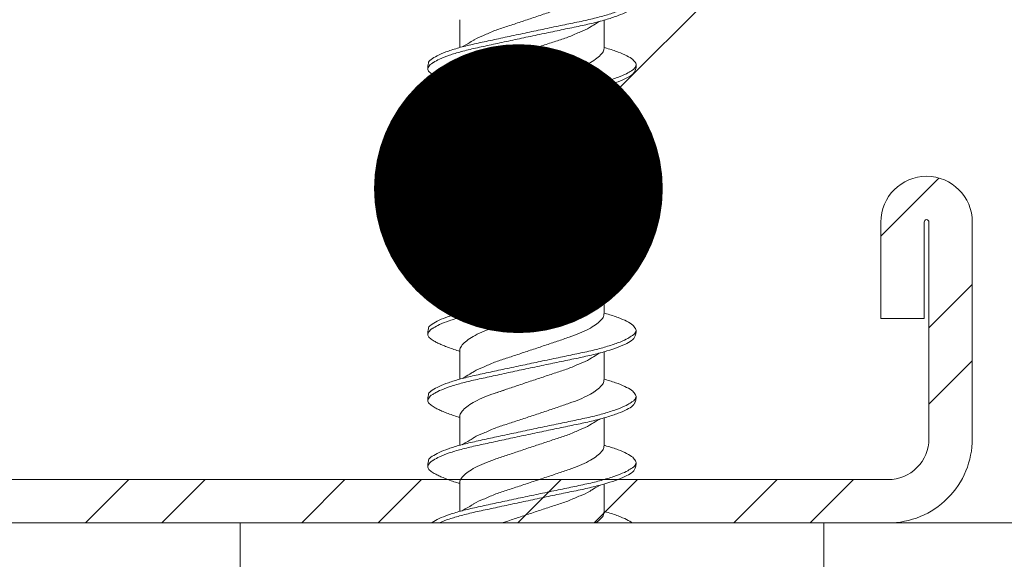
# Model space of a CAD drawing. Units: millimetres. Extents: x 231 to 4686, y -1698 to 4602.
# Drawn here: x 1113 to 1134, y 1009 to 1020 of the extents above; entities that cross this region are included whole.
import ezdxf
from ezdxf import colors
from ezdxf.entities.mleader import LeaderData, LeaderLine
from ezdxf.math import Vec2, Vec3

# ---------------------------------------------------------------- set-up
doc = ezdxf.new("R2010")
doc.units = ezdxf.units.MM
for name, color, linetype, lineweight in [('DLS_Dim', 254, 'Continuous', 0), ('DLS_Multileader', 9, 'Continuous', 0), ('DLS_Profil', 6, 'Continuous', 0), ('DLS_Profil_C', 4, 'Continuous', 0), ('DLS_Vida', 251, 'Continuous', 0)]:
    doc.layers.add(name, color=color, linetype=linetype, lineweight=lineweight)
doc.styles.add('dim', font='simplex.shx', dxfattribs={"width": 0.7})
doc.styles.get("Standard").update_dxf_attribs({"font": 'arial.ttf'})
doc.dimstyles.new('1_5', dxfattribs={"dimtxt": 15, "dimasz": 10, "dimexe": 0, "dimexo": 0, "dimgap": 5, "dimtad": 0, "dimdec": 1, "dimlfac": 0.1, "dimzin": 11, "dimtxsty": 'dim', "dimblk": 'OBLIQUE', "dimcen": 0, "dimclrt": 256, "dimadec": 0, "dimazin": 0, "dimtfac": 1.25, "dimtdec": 1, "dimtix": 1, "dimtofl": 0, "dimtmove": 1, "dimatfit": 3, "dimldrblk": 'OBLIQUE', "dimfxl": 0, "dimfxlon": 1, "dimtolj": 1, "dimtzin": 0, "dimarcsym": 0})

# ---------------------------------------------------------------- blocks, each defined once
blk = doc.blocks.new('_Oblique')
at = {"color": 0, "linetype": 'ByBlock', "lineweight": -2}
blk.add_line((-0.5, -0.5), (0.5, 0.5), dxfattribs=at)
blk = doc.blocks.new('*D86')
at = {"layer": 'Defpoints', "color": 0, "transparency": 16777216}
for p in [(1123.861, 1085.42), (723.911, 1082.236), (1123.861, 864.74)]:
    blk.add_point(p, dxfattribs=at)
at = {"layer": 'DLS_Dim', "color": 0, "lineweight": -2, "transparency": 16777216}
for p, q in [((723.911, 864.74), (910.386, 864.74)), ((1123.861, 864.74), (937.386, 864.74))]:
    blk.add_line(p, q, dxfattribs=at)
at = {"layer": 'DLS_Dim', "color": 0, "lineweight": -2, "transparency": 16777216, "xscale": 10, "yscale": 10, "zscale": 10, "rotation": 180}
blk.add_blockref('_Oblique', (723.911, 864.74), dxfattribs=at)
at = {"layer": 'DLS_Dim', "color": 0, "lineweight": -2, "transparency": 16777216, "xscale": 10, "yscale": 10, "zscale": 10}
blk.add_blockref('_Oblique', (1123.861, 864.74), dxfattribs=at)
at = {"layer": 'DLS_Dim', "transparency": 16777216, "insert": (923.886, 864.74), "char_height": 15, "attachment_point": 5, "style": 'dim'}
blk.add_mtext('\\A1;40', dxfattribs=at)
blk = doc.blocks.new('*U64')
blk.add_line((-100.359, -25), (568.686, -25))
blk = doc.blocks.new('DLS_Vida_DrillexSapkali')
at = {"color": 0, "linetype": 'Continuous', "lineweight": 15}
for p, q in [((0, 12.124), (-2.425, 12.124)), ((0, 0), (0, 12.124)), ((0.24, 7.563), (0.819, 7.563)), ((1.613, 7.563), (2.192, 7.563)), ((2.986, 7.563), (3.565, 7.563)), ((4.359, 7.563), (4.939, 7.563)), ((5.755, 7.562), (6.334, 7.562)), ((7.128, 7.562), (7.707, 7.562)), ((8.501, 7.562), (9.08, 7.562)), ((9.874, 7.562), (10.453, 7.562)), ((0.239, 4.563), (0.809, 4.563)), ((1.612, 4.563), (2.182, 4.563)), ((2.986, 4.563), (3.555, 4.563)), ((4.359, 4.563), (4.929, 4.563)), ((5.732, 4.563), (6.302, 4.563)), ((5.754, 4.562), (6.302, 4.562)), ((7.127, 4.562), (7.697, 4.562)), ((8.5, 4.562), (9.07, 4.562)), ((9.874, 4.562), (10.444, 4.562)), ((-2.425, 0), (0, 0))]:
    blk.add_line(p, q, dxfattribs=at)
for points, knots in [([(1.137, 8.221), (1.129, 8.215), (1.103, 8.196), (1.067, 8.152), (1.027, 8.087), (0.991, 8.021), (0.951, 7.933), (0.91, 7.831), (0.868, 7.717), (0.838, 7.624), (0.822, 7.573), (0.819, 7.563)], [0, 0, 0, 0, 0.0795762, 0.2401902, 0.3213156, 0.4307376, 0.5409359, 0.6535761, 0.7670573, 0.8755538, 0.8985204, 0.8985204, 0.8985204, 0.8985204]), ([(1.306, 8.107), (1.303, 8.112), (1.274, 8.167), (1.231, 8.202), (1.177, 8.23), (1.151, 8.224), (1.137, 8.221)], [0, 0, 0, 0, 0.0470279, 0.4920801, 0.7448018, 1, 1, 1, 1]), ([(1.308, 8.21), (1.309, 8.21), (1.333, 8.205), (1.385, 8.136), (1.463, 8.003), (1.542, 7.803), (1.618, 7.556), (1.689, 7.26), (1.759, 6.933), (1.836, 6.577), (1.914, 6.21), (1.993, 5.836), (2.069, 5.471), (2.141, 5.12), (2.21, 4.798), (2.287, 4.513), (2.365, 4.277), (2.439, 4.098), (2.485, 4.029), (2.505, 3.998)], [0, 0, 0, 0, 0.000631, 0.063056, 0.127303, 0.189629, 0.253766, 0.316018, 0.380041, 0.442459, 0.506702, 0.569001, 0.633107, 0.695391, 0.759452, 0.821866, 0.886105, 0.948375, 1, 1, 1, 1]), ([(2.51, 8.221), (2.502, 8.215), (2.477, 8.196), (2.441, 8.152), (2.4, 8.087), (2.364, 8.021), (2.324, 7.933), (2.283, 7.831), (2.241, 7.717), (2.211, 7.624), (2.195, 7.573), (2.192, 7.563)], [0, 0, 0, 0, 0.0795762, 0.2401902, 0.3213156, 0.4307376, 0.5409359, 0.6535761, 0.7670573, 0.8755538, 0.8985204, 0.8985204, 0.8985204, 0.8985204]), ([(2.679, 8.107), (2.677, 8.112), (2.647, 8.167), (2.604, 8.202), (2.551, 8.23), (2.524, 8.224), (2.51, 8.221)], [0, 0, 0, 0, 0.0470279, 0.4920801, 0.7448018, 1, 1, 1, 1]), ([(2.682, 8.21), (2.682, 8.21), (2.706, 8.205), (2.758, 8.136), (2.836, 8.003), (2.915, 7.803), (2.991, 7.556), (3.062, 7.26), (3.132, 6.933), (3.209, 6.577), (3.287, 6.21), (3.366, 5.836), (3.443, 5.471), (3.514, 5.12), (3.583, 4.798), (3.66, 4.513), (3.738, 4.277), (3.812, 4.098), (3.858, 4.029), (3.879, 3.998)], [0, 0, 0, 0, 0.000631, 0.063056, 0.127303, 0.189629, 0.253766, 0.316018, 0.380041, 0.442459, 0.506702, 0.569001, 0.633107, 0.695391, 0.759452, 0.821866, 0.886105, 0.948375, 1, 1, 1, 1]), ([(2.705, 8.197), (2.722, 8.183), (2.766, 8.123), (2.836, 8.003), (2.915, 7.803), (2.991, 7.556), (3.062, 7.26), (3.132, 6.933), (3.209, 6.577), (3.287, 6.21), (3.366, 5.836), (3.443, 5.471), (3.514, 5.12), (3.583, 4.798), (3.66, 4.513), (3.738, 4.277), (3.812, 4.098), (3.858, 4.029), (3.879, 3.998)], [0.019853, 0.019853, 0.019853, 0.019853, 0.0630558, 0.1273032, 0.1896294, 0.2537656, 0.3160184, 0.3800405, 0.4424593, 0.5067016, 0.5690011, 0.633107, 0.6953908, 0.759452, 0.8218659, 0.8861046, 0.9483755, 1, 1, 1, 1]), ([(3.884, 8.221), (3.875, 8.215), (3.85, 8.196), (3.814, 8.152), (3.773, 8.087), (3.738, 8.021), (3.697, 7.933), (3.656, 7.831), (3.615, 7.717), (3.584, 7.624), (3.568, 7.573), (3.565, 7.563)], [0, 0, 0, 0, 0.0795762, 0.2401902, 0.3213156, 0.4307376, 0.5409359, 0.6535761, 0.7670573, 0.8755538, 0.8985204, 0.8985204, 0.8985204, 0.8985204]), ([(4.053, 8.107), (4.05, 8.112), (4.02, 8.167), (3.977, 8.202), (3.924, 8.23), (3.897, 8.224), (3.884, 8.221)], [0, 0, 0, 0, 0.0470279, 0.4920801, 0.7448018, 1, 1, 1, 1]), ([(4.055, 8.21), (4.055, 8.21), (4.079, 8.205), (4.132, 8.136), (4.21, 8.003), (4.289, 7.803), (4.365, 7.556), (4.435, 7.26), (4.505, 6.933), (4.582, 6.577), (4.661, 6.21), (4.74, 5.836), (4.816, 5.471), (4.887, 5.12), (4.957, 4.798), (5.033, 4.513), (5.111, 4.277), (5.186, 4.098), (5.231, 4.029), (5.252, 3.998)], [0, 0, 0, 0, 0.000631, 0.063056, 0.127303, 0.189629, 0.253766, 0.316018, 0.380041, 0.442459, 0.506702, 0.569001, 0.633107, 0.695391, 0.759452, 0.821866, 0.886105, 0.948375, 1, 1, 1, 1]), ([(5.257, 8.221), (5.248, 8.215), (5.223, 8.196), (5.187, 8.152), (5.146, 8.087), (5.111, 8.021), (5.071, 7.933), (5.029, 7.831), (4.988, 7.717), (4.958, 7.624), (4.941, 7.573), (4.939, 7.563)], [0, 0, 0, 0, 0.0795762, 0.2401902, 0.3213156, 0.4307376, 0.5409359, 0.6535761, 0.7670573, 0.8755538, 0.8985204, 0.8985204, 0.8985204, 0.8985204]), ([(5.426, 8.107), (5.423, 8.112), (5.394, 8.167), (5.35, 8.202), (5.297, 8.23), (5.27, 8.224), (5.257, 8.221)], [0, 0, 0, 0, 0.0470279, 0.4920801, 0.7448018, 1, 1, 1, 1]), ([(5.428, 8.21), (5.49, 8.182), (5.535, 8.121), (5.605, 8.002), (5.684, 7.802), (5.76, 7.554), (5.83, 7.259), (5.9, 6.932), (5.977, 6.576), (6.056, 6.209), (6.135, 5.834), (6.211, 5.47), (6.282, 5.118), (6.352, 4.797), (6.429, 4.511), (6.507, 4.276), (6.581, 4.097), (6.626, 4.028), (6.647, 3.996)], [0.019853, 0.019853, 0.019853, 0.019853, 0.0630558, 0.1273032, 0.1896294, 0.2537656, 0.3160184, 0.3800405, 0.4424593, 0.5067016, 0.5690011, 0.633107, 0.6953908, 0.759452, 0.8218659, 0.8861046, 0.9483755, 1, 1, 1, 1]), ([(6.652, 8.22), (6.644, 8.214), (6.618, 8.195), (6.582, 8.151), (6.542, 8.086), (6.506, 8.019), (6.466, 7.932), (6.424, 7.83), (6.383, 7.716), (6.353, 7.623), (6.337, 7.571), (6.334, 7.562)], [0, 0, 0, 0, 0.0795762, 0.2401902, 0.3213156, 0.4307376, 0.5409359, 0.6535761, 0.7670573, 0.8755538, 0.8985204, 0.8985204, 0.8985204, 0.8985204]), ([(6.821, 8.106), (6.818, 8.111), (6.789, 8.166), (6.746, 8.201), (6.692, 8.228), (6.665, 8.223), (6.652, 8.22)], [0, 0, 0, 0, 0.0470279, 0.4920801, 0.7448018, 1, 1, 1, 1]), ([(6.823, 8.208), (6.823, 8.208), (6.847, 8.203), (6.9, 8.135), (6.978, 8.002), (7.057, 7.802), (7.133, 7.554), (7.204, 7.259), (7.274, 6.932), (7.351, 6.576), (7.429, 6.209), (7.508, 5.834), (7.584, 5.47), (7.656, 5.118), (7.725, 4.797), (7.802, 4.511), (7.88, 4.276), (7.954, 4.097), (8, 4.028), (8.02, 3.996)], [0, 0, 0, 0, 0.000631, 0.063056, 0.127303, 0.189629, 0.253766, 0.316018, 0.380041, 0.442459, 0.506702, 0.569001, 0.633107, 0.695391, 0.759452, 0.821866, 0.886105, 0.948375, 1, 1, 1, 1]), ([(8.025, 8.22), (8.017, 8.214), (7.991, 8.195), (7.955, 8.151), (7.915, 8.086), (7.879, 8.019), (7.839, 7.932), (7.798, 7.83), (7.756, 7.716), (7.726, 7.623), (7.71, 7.571), (7.707, 7.562)], [0, 0, 0, 0, 0.0795762, 0.2401902, 0.3213156, 0.4307376, 0.5409359, 0.6535761, 0.7670573, 0.8755538, 0.8985204, 0.8985204, 0.8985204, 0.8985204]), ([(8.194, 8.106), (8.191, 8.111), (8.162, 8.166), (8.119, 8.201), (8.065, 8.228), (8.039, 8.223), (8.025, 8.22)], [0, 0, 0, 0, 0.0470279, 0.4920801, 0.7448018, 1, 1, 1, 1]), ([(8.196, 8.208), (8.197, 8.208), (8.221, 8.203), (8.273, 8.135), (8.351, 8.002), (8.43, 7.802), (8.506, 7.554), (8.577, 7.259), (8.647, 6.932), (8.724, 6.576), (8.802, 6.209), (8.881, 5.834), (8.957, 5.47), (9.029, 5.118), (9.098, 4.797), (9.175, 4.511), (9.253, 4.276), (9.327, 4.097), (9.373, 4.028), (9.393, 3.996)], [0, 0, 0, 0, 0.000631, 0.063056, 0.127303, 0.189629, 0.253766, 0.316018, 0.380041, 0.442459, 0.506702, 0.569001, 0.633107, 0.695391, 0.759452, 0.821866, 0.886105, 0.948375, 1, 1, 1, 1]), ([(8.22, 8.196), (8.237, 8.182), (8.281, 8.121), (8.351, 8.002), (8.43, 7.802), (8.506, 7.554), (8.577, 7.259), (8.647, 6.932), (8.724, 6.576), (8.802, 6.209), (8.881, 5.834), (8.957, 5.47), (9.029, 5.118), (9.098, 4.797), (9.175, 4.511), (9.253, 4.276), (9.327, 4.097), (9.373, 4.028), (9.393, 3.996)], [0.019853, 0.019853, 0.019853, 0.019853, 0.0630558, 0.1273032, 0.1896294, 0.2537656, 0.3160184, 0.3800405, 0.4424593, 0.5067016, 0.5690011, 0.633107, 0.6953908, 0.759452, 0.8218659, 0.8861046, 0.9483755, 1, 1, 1, 1]), ([(9.398, 8.22), (9.39, 8.214), (9.365, 8.195), (9.329, 8.151), (9.288, 8.086), (9.252, 8.019), (9.212, 7.932), (9.171, 7.83), (9.129, 7.716), (9.099, 7.623), (9.083, 7.571), (9.08, 7.562)], [0, 0, 0, 0, 0.0795762, 0.2401902, 0.3213156, 0.4307376, 0.5409359, 0.6535761, 0.7670573, 0.8755538, 0.8985204, 0.8985204, 0.8985204, 0.8985204]), ([(9.567, 8.106), (9.565, 8.111), (9.535, 8.166), (9.492, 8.201), (9.439, 8.228), (9.412, 8.223), (9.398, 8.22)], [0, 0, 0, 0, 0.0470279, 0.4920801, 0.7448018, 1, 1, 1, 1]), ([(9.57, 8.208), (9.57, 8.208), (9.594, 8.203), (9.646, 8.135), (9.724, 8.002), (9.803, 7.802), (9.88, 7.554), (9.95, 7.259), (10.02, 6.932), (10.097, 6.576), (10.175, 6.209), (10.254, 5.834), (10.331, 5.47), (10.402, 5.118), (10.471, 4.797), (10.548, 4.511), (10.626, 4.276), (10.7, 4.097), (10.746, 4.028), (10.767, 3.996)], [0, 0, 0, 0, 0.000631, 0.063056, 0.127303, 0.189629, 0.253766, 0.316018, 0.380041, 0.442459, 0.506702, 0.569001, 0.633107, 0.695391, 0.759452, 0.821866, 0.886105, 0.948375, 1, 1, 1, 1]), ([(0, 8.148), (0.004, 8.143), (0.034, 8.099), (0.09, 8.003), (0.169, 7.803), (0.245, 7.556), (0.315, 7.26), (0.386, 6.933), (0.463, 6.577), (0.541, 6.21), (0.62, 5.836), (0.696, 5.471), (0.768, 5.12), (0.837, 4.798), (0.914, 4.513), (0.992, 4.277), (1.066, 4.098), (1.111, 4.029), (1.132, 3.998)], [0.0540527, 0.0540527, 0.0540527, 0.0540527, 0.0630558, 0.1273032, 0.1896294, 0.2537656, 0.3160184, 0.3800405, 0.4424593, 0.5067016, 0.5690011, 0.633107, 0.6953908, 0.759452, 0.8218659, 0.8861046, 0.9483755, 1, 1, 1, 1]), ([(1.086, 3.946), (1.077, 3.953), (1.044, 3.977), (0.982, 4.084), (0.904, 4.262), (0.825, 4.498), (0.749, 4.779), (0.679, 5.101), (0.609, 5.447), (0.532, 5.814), (0.453, 6.185), (0.374, 6.556), (0.298, 6.91), (0.227, 7.242), (0.157, 7.537), (0.081, 7.788), (0.028, 7.926), (0.001, 7.983), (0, 7.985)], [0, 0, 0, 0, 0.0251867, 0.0896345, 0.1559466, 0.2207256, 0.2873965, 0.3519286, 0.4183026, 0.4827722, 0.5491095, 0.6138857, 0.6805521, 0.7450646, 0.8114195, 0.8759089, 0.9422696, 0.9438269, 0.9438269, 0.9438269, 0.9438269]), ([(2.459, 3.946), (2.45, 3.953), (2.417, 3.977), (2.356, 4.084), (2.278, 4.262), (2.199, 4.498), (2.122, 4.779), (2.052, 5.101), (1.982, 5.447), (1.905, 5.814), (1.827, 6.185), (1.748, 6.556), (1.671, 6.91), (1.6, 7.242), (1.531, 7.537), (1.454, 7.788), (1.379, 7.985), (1.329, 8.068), (1.306, 8.107)], [0, 0, 0, 0, 0.025187, 0.089635, 0.155947, 0.220726, 0.287396, 0.351929, 0.418303, 0.482772, 0.54911, 0.613886, 0.680552, 0.745065, 0.81142, 0.875909, 0.94227, 1, 1, 1, 1]), ([(3.832, 3.946), (3.823, 3.953), (3.791, 3.977), (3.729, 4.084), (3.651, 4.262), (3.572, 4.498), (3.496, 4.779), (3.426, 5.101), (3.355, 5.447), (3.278, 5.814), (3.2, 6.185), (3.121, 6.556), (3.044, 6.91), (2.973, 7.242), (2.904, 7.537), (2.827, 7.788), (2.752, 7.985), (2.702, 8.068), (2.679, 8.107)], [0, 0, 0, 0, 0.025187, 0.089635, 0.155947, 0.220726, 0.287396, 0.351929, 0.418303, 0.482772, 0.54911, 0.613886, 0.680552, 0.745065, 0.81142, 0.875909, 0.94227, 1, 1, 1, 1]), ([(3.832, 3.946), (3.823, 3.953), (3.791, 3.977), (3.729, 4.084), (3.651, 4.262), (3.572, 4.498), (3.496, 4.779), (3.426, 5.101), (3.355, 5.447), (3.278, 5.814), (3.2, 6.185), (3.121, 6.556), (3.044, 6.91), (2.973, 7.242), (2.904, 7.537), (2.827, 7.788), (2.76, 7.963), (2.719, 8.038), (2.705, 8.064)], [0, 0, 0, 0, 0.0251867, 0.0896345, 0.1559466, 0.2207256, 0.2873965, 0.3519286, 0.4183026, 0.4827722, 0.5491095, 0.6138857, 0.6805521, 0.7450646, 0.8114195, 0.8759089, 0.9422696, 0.9786945, 0.9786945, 0.9786945, 0.9786945]), ([(5.206, 3.946), (5.196, 3.953), (5.164, 3.977), (5.102, 4.084), (5.024, 4.262), (4.945, 4.498), (4.869, 4.779), (4.799, 5.101), (4.728, 5.447), (4.651, 5.814), (4.573, 6.185), (4.494, 6.556), (4.418, 6.91), (4.347, 7.242), (4.277, 7.537), (4.2, 7.788), (4.125, 7.985), (4.076, 8.068), (4.053, 8.107)], [0, 0, 0, 0, 0.025187, 0.089635, 0.155947, 0.220726, 0.287396, 0.351929, 0.418303, 0.482772, 0.54911, 0.613886, 0.680552, 0.745065, 0.81142, 0.875909, 0.94227, 1, 1, 1, 1]), ([(6.579, 3.946), (6.57, 3.953), (6.537, 3.977), (6.475, 4.084), (6.397, 4.262), (6.318, 4.498), (6.242, 4.779), (6.172, 5.101), (6.102, 5.447), (6.025, 5.814), (5.946, 6.185), (5.867, 6.556), (5.791, 6.91), (5.72, 7.242), (5.65, 7.537), (5.574, 7.788), (5.498, 7.985), (5.449, 8.068), (5.426, 8.107)], [0, 0, 0, 0, 0.025187, 0.089635, 0.155947, 0.220726, 0.287396, 0.351929, 0.418303, 0.482772, 0.54911, 0.613886, 0.680552, 0.745065, 0.81142, 0.875909, 0.94227, 1, 1, 1, 1]), ([(7.974, 3.945), (7.965, 3.951), (7.932, 3.976), (7.871, 4.083), (7.792, 4.26), (7.714, 4.497), (7.637, 4.777), (7.567, 5.1), (7.497, 5.446), (7.42, 5.812), (7.342, 6.183), (7.263, 6.554), (7.186, 6.908), (7.115, 7.24), (7.045, 7.535), (6.969, 7.787), (6.893, 7.984), (6.844, 8.067), (6.821, 8.106)], [0, 0, 0, 0, 0.025187, 0.089635, 0.155947, 0.220726, 0.287396, 0.351929, 0.418303, 0.482772, 0.54911, 0.613886, 0.680552, 0.745065, 0.81142, 0.875909, 0.94227, 1, 1, 1, 1]), ([(9.347, 3.945), (9.338, 3.951), (9.305, 3.976), (9.244, 4.083), (9.166, 4.26), (9.087, 4.497), (9.011, 4.777), (8.94, 5.1), (8.87, 5.446), (8.793, 5.812), (8.715, 6.183), (8.636, 6.554), (8.559, 6.908), (8.488, 7.24), (8.419, 7.535), (8.342, 7.787), (8.267, 7.984), (8.217, 8.067), (8.194, 8.106)], [0, 0, 0, 0, 0.025187, 0.089635, 0.155947, 0.220726, 0.287396, 0.351929, 0.418303, 0.482772, 0.54911, 0.613886, 0.680552, 0.745065, 0.81142, 0.875909, 0.94227, 1, 1, 1, 1]), ([(9.347, 3.945), (9.338, 3.951), (9.305, 3.976), (9.244, 4.083), (9.166, 4.26), (9.087, 4.497), (9.011, 4.777), (8.94, 5.1), (8.87, 5.446), (8.793, 5.812), (8.715, 6.183), (8.636, 6.554), (8.559, 6.908), (8.488, 7.24), (8.419, 7.535), (8.342, 7.787), (8.275, 7.961), (8.234, 8.037), (8.22, 8.062)], [0, 0, 0, 0, 0.0251867, 0.0896345, 0.1559466, 0.2207256, 0.2873965, 0.3519286, 0.4183026, 0.4827722, 0.5491095, 0.6138857, 0.6805521, 0.7450646, 0.8114195, 0.8759089, 0.9422696, 0.9786945, 0.9786945, 0.9786945, 0.9786945]), ([(10.72, 3.945), (10.711, 3.951), (10.679, 3.976), (10.617, 4.083), (10.539, 4.26), (10.46, 4.497), (10.384, 4.777), (10.314, 5.1), (10.243, 5.446), (10.166, 5.812), (10.088, 6.183), (10.009, 6.554), (9.933, 6.908), (9.862, 7.24), (9.792, 7.535), (9.715, 7.787), (9.64, 7.984), (9.59, 8.067), (9.567, 8.106)], [0, 0, 0, 0, 0.025187, 0.089635, 0.155947, 0.220726, 0.287396, 0.351929, 0.418303, 0.482772, 0.54911, 0.613886, 0.680552, 0.745065, 0.81142, 0.875909, 0.94227, 1, 1, 1, 1]), ([(0.253, 7.515), (0.364, 7.313), (0.431, 7.233), (0.486, 7.073), (0.594, 6.847), (0.675, 6.594), (0.762, 6.332), (0.852, 6.061), (0.941, 5.793), (1.03, 5.531), (1.112, 5.286), (1.193, 5.066), (1.28, 4.882), (1.369, 4.734), (1.459, 4.629), (1.542, 4.568), (1.59, 4.565), (1.612, 4.563)], [0.0046437, 0.0046437, 0.0046437, 0.0046437, 0.0352634, 0.1048323, 0.1764445, 0.245064, 0.3156689, 0.3842468, 0.4547277, 0.5242974, 0.5959126, 0.6645017, 0.7350747, 0.803639, 0.8741048, 0.9436747, 1, 1, 1, 1]), ([(2.159, 4.647), (2.064, 4.817), (2, 4.896), (1.945, 5.054), (1.837, 5.28), (1.756, 5.533), (1.669, 5.795), (1.58, 6.066), (1.49, 6.334), (1.401, 6.596), (1.319, 6.841), (1.239, 7.061), (1.152, 7.245), (1.062, 7.393), (0.972, 7.497), (0.89, 7.559), (0.841, 7.562), (0.819, 7.563)], [0.006526, 0.006526, 0.006526, 0.006526, 0.0352634, 0.1048323, 0.1764445, 0.245064, 0.3156689, 0.3842468, 0.4547277, 0.5242974, 0.5959126, 0.6645017, 0.7350747, 0.803639, 0.8741048, 0.9436747, 1, 1, 1, 1]), ([(1.626, 7.515), (1.738, 7.313), (1.804, 7.233), (1.859, 7.073), (1.968, 6.847), (2.048, 6.594), (2.135, 6.332), (2.225, 6.061), (2.314, 5.793), (2.403, 5.531), (2.485, 5.286), (2.566, 5.066), (2.653, 4.882), (2.743, 4.734), (2.832, 4.629), (2.915, 4.568), (2.964, 4.565), (2.986, 4.563)], [0.0046437, 0.0046437, 0.0046437, 0.0046437, 0.0352634, 0.1048323, 0.1764445, 0.245064, 0.3156689, 0.3842468, 0.4547277, 0.5242974, 0.5959126, 0.6645017, 0.7350747, 0.803639, 0.8741048, 0.9436747, 1, 1, 1, 1]), ([(3.532, 4.647), (3.438, 4.817), (3.373, 4.896), (3.319, 5.054), (3.21, 5.28), (3.13, 5.533), (3.043, 5.795), (2.953, 6.066), (2.863, 6.334), (2.774, 6.596), (2.693, 6.841), (2.612, 7.061), (2.525, 7.245), (2.435, 7.393), (2.346, 7.497), (2.263, 7.559), (2.214, 7.562), (2.192, 7.563)], [0.006526, 0.006526, 0.006526, 0.006526, 0.0352634, 0.1048323, 0.1764445, 0.245064, 0.3156689, 0.3842468, 0.4547277, 0.5242974, 0.5959126, 0.6645017, 0.7350747, 0.803639, 0.8741048, 0.9436747, 1, 1, 1, 1]), ([(2.999, 7.515), (3.111, 7.313), (3.177, 7.233), (3.232, 7.073), (3.341, 6.847), (3.421, 6.594), (3.508, 6.332), (3.598, 6.061), (3.688, 5.793), (3.777, 5.531), (3.858, 5.286), (3.939, 5.066), (4.026, 4.882), (4.116, 4.734), (4.205, 4.629), (4.288, 4.568), (4.337, 4.565), (4.359, 4.563)], [0.0046437, 0.0046437, 0.0046437, 0.0046437, 0.0352634, 0.1048323, 0.1764445, 0.245064, 0.3156689, 0.3842468, 0.4547277, 0.5242974, 0.5959126, 0.6645017, 0.7350747, 0.803639, 0.8741048, 0.9436747, 1, 1, 1, 1]), ([(4.905, 4.647), (4.811, 4.817), (4.746, 4.896), (4.692, 5.054), (4.583, 5.28), (4.503, 5.533), (4.416, 5.795), (4.326, 6.066), (4.237, 6.334), (4.148, 6.596), (4.066, 6.841), (3.985, 7.061), (3.898, 7.245), (3.808, 7.393), (3.719, 7.497), (3.636, 7.559), (3.587, 7.562), (3.565, 7.563)], [0.006526, 0.006526, 0.006526, 0.006526, 0.0352634, 0.1048323, 0.1764445, 0.245064, 0.3156689, 0.3842468, 0.4547277, 0.5242974, 0.5959126, 0.6645017, 0.7350747, 0.803639, 0.8741048, 0.9436747, 1, 1, 1, 1]), ([(4.372, 7.515), (4.484, 7.313), (4.551, 7.233), (4.606, 7.073), (4.714, 6.847), (4.795, 6.594), (4.882, 6.332), (4.971, 6.061), (5.061, 5.793), (5.15, 5.531), (5.232, 5.286), (5.312, 5.066), (5.399, 4.882), (5.489, 4.734), (5.579, 4.629), (5.661, 4.568), (5.71, 4.565), (5.732, 4.563)], [0.0046437, 0.0046437, 0.0046437, 0.0046437, 0.0352634, 0.1048323, 0.1764445, 0.245064, 0.3156689, 0.3842468, 0.4547277, 0.5242974, 0.5959126, 0.6645017, 0.7350747, 0.803639, 0.8741048, 0.9436747, 1, 1, 1, 1]), ([(6.279, 4.647), (6.184, 4.817), (6.12, 4.896), (6.065, 5.054), (5.956, 5.28), (5.876, 5.533), (5.789, 5.795), (5.699, 6.066), (5.61, 6.334), (5.521, 6.596), (5.439, 6.841), (5.358, 7.061), (5.271, 7.245), (5.182, 7.393), (5.092, 7.497), (5.009, 7.559), (4.96, 7.562), (4.939, 7.563)], [0.006526, 0.006526, 0.006526, 0.006526, 0.0352634, 0.1048323, 0.1764445, 0.245064, 0.3156689, 0.3842468, 0.4547277, 0.5242974, 0.5959126, 0.6645017, 0.7350747, 0.803639, 0.8741048, 0.9436747, 1, 1, 1, 1]), ([(5.768, 7.514), (5.879, 7.312), (5.946, 7.231), (6.001, 7.072), (6.109, 6.845), (6.19, 6.592), (6.277, 6.33), (6.366, 6.06), (6.456, 5.792), (6.545, 5.529), (6.627, 5.285), (6.708, 5.065), (6.795, 4.881), (6.884, 4.733), (6.974, 4.628), (7.056, 4.566), (7.105, 4.563), (7.127, 4.562)], [0.0046437, 0.0046437, 0.0046437, 0.0046437, 0.0352634, 0.1048323, 0.1764445, 0.245064, 0.3156689, 0.3842468, 0.4547277, 0.5242974, 0.5959126, 0.6645017, 0.7350747, 0.803639, 0.8741048, 0.9436747, 1, 1, 1, 1]), ([(7.674, 4.646), (7.579, 4.816), (7.515, 4.895), (7.46, 5.053), (7.352, 5.279), (7.271, 5.532), (7.184, 5.794), (7.095, 6.064), (7.005, 6.332), (6.916, 6.595), (6.834, 6.839), (6.753, 7.06), (6.666, 7.243), (6.577, 7.391), (6.487, 7.496), (6.404, 7.558), (6.356, 7.561), (6.334, 7.562)], [0.006526, 0.006526, 0.006526, 0.006526, 0.0352634, 0.1048323, 0.1764445, 0.245064, 0.3156689, 0.3842468, 0.4547277, 0.5242974, 0.5959126, 0.6645017, 0.7350747, 0.803639, 0.8741048, 0.9436747, 1, 1, 1, 1]), ([(7.141, 7.514), (7.252, 7.312), (7.319, 7.231), (7.374, 7.072), (7.483, 6.845), (7.563, 6.592), (7.65, 6.33), (7.74, 6.06), (7.829, 5.792), (7.918, 5.529), (8, 5.285), (8.081, 5.065), (8.168, 4.881), (8.258, 4.733), (8.347, 4.628), (8.43, 4.566), (8.479, 4.563), (8.5, 4.562)], [0.0046437, 0.0046437, 0.0046437, 0.0046437, 0.0352634, 0.1048323, 0.1764445, 0.245064, 0.3156689, 0.3842468, 0.4547277, 0.5242974, 0.5959126, 0.6645017, 0.7350747, 0.803639, 0.8741048, 0.9436747, 1, 1, 1, 1]), ([(9.047, 4.646), (8.953, 4.816), (8.888, 4.895), (8.833, 5.053), (8.725, 5.279), (8.644, 5.532), (8.557, 5.794), (8.468, 6.064), (8.378, 6.332), (8.289, 6.595), (8.207, 6.839), (8.127, 7.06), (8.04, 7.243), (7.95, 7.391), (7.86, 7.496), (7.778, 7.558), (7.729, 7.561), (7.707, 7.562)], [0.006526, 0.006526, 0.006526, 0.006526, 0.0352634, 0.1048323, 0.1764445, 0.245064, 0.3156689, 0.3842468, 0.4547277, 0.5242974, 0.5959126, 0.6645017, 0.7350747, 0.803639, 0.8741048, 0.9436747, 1, 1, 1, 1]), ([(8.514, 7.514), (8.626, 7.312), (8.692, 7.231), (8.747, 7.072), (8.856, 6.845), (8.936, 6.592), (9.023, 6.33), (9.113, 6.06), (9.202, 5.792), (9.291, 5.529), (9.373, 5.285), (9.454, 5.065), (9.541, 4.881), (9.631, 4.733), (9.72, 4.628), (9.803, 4.566), (9.852, 4.563), (9.874, 4.562)], [0.0046437, 0.0046437, 0.0046437, 0.0046437, 0.0352634, 0.1048323, 0.1764445, 0.245064, 0.3156689, 0.3842468, 0.4547277, 0.5242974, 0.5959126, 0.6645017, 0.7350747, 0.803639, 0.8741048, 0.9436747, 1, 1, 1, 1]), ([(10.42, 4.646), (10.326, 4.816), (10.261, 4.895), (10.207, 5.053), (10.098, 5.279), (10.018, 5.532), (9.931, 5.794), (9.841, 6.064), (9.751, 6.332), (9.662, 6.595), (9.581, 6.839), (9.5, 7.06), (9.413, 7.243), (9.323, 7.391), (9.234, 7.496), (9.151, 7.558), (9.102, 7.561), (9.08, 7.562)], [0.006526, 0.006526, 0.006526, 0.006526, 0.0352634, 0.1048323, 0.1764445, 0.245064, 0.3156689, 0.3842468, 0.4547277, 0.5242974, 0.5959126, 0.6645017, 0.7350747, 0.803639, 0.8741048, 0.9436747, 1, 1, 1, 1]), ([(9.887, 7.514), (9.999, 7.312), (10.065, 7.231), (10.12, 7.072), (10.229, 6.845), (10.309, 6.592), (10.396, 6.33), (10.486, 6.06), (10.576, 5.792), (10.665, 5.529), (10.747, 5.285), (10.827, 5.065), (10.914, 4.881), (11.004, 4.733), (11.093, 4.628), (11.176, 4.566), (11.225, 4.563), (11.247, 4.562)], [0.0046437, 0.0046437, 0.0046437, 0.0046437, 0.0352634, 0.1048323, 0.1764445, 0.245064, 0.3156689, 0.3842468, 0.4547277, 0.5242974, 0.5959126, 0.6645017, 0.7350747, 0.803639, 0.8741048, 0.9436747, 1, 1, 1, 1]), ([(3.532, 4.647), (3.438, 4.817), (3.373, 4.896), (3.319, 5.054), (3.21, 5.28), (3.13, 5.533), (3.043, 5.795), (2.953, 6.066), (2.863, 6.334), (2.779, 6.582), (2.728, 6.734), (2.705, 6.802)], [0.006526, 0.006526, 0.006526, 0.006526, 0.0352634, 0.1048323, 0.1764445, 0.245064, 0.3156689, 0.3842468, 0.4547277, 0.5242974, 0.5845513, 0.5845513, 0.5845513, 0.5845513]), ([(9.047, 4.646), (8.953, 4.816), (8.888, 4.895), (8.833, 5.053), (8.725, 5.279), (8.644, 5.532), (8.557, 5.794), (8.468, 6.064), (8.378, 6.332), (8.294, 6.581), (8.243, 6.733), (8.22, 6.801)], [0.006526, 0.006526, 0.006526, 0.006526, 0.0352634, 0.1048323, 0.1764445, 0.245064, 0.3156689, 0.3842468, 0.4547277, 0.5242974, 0.5845513, 0.5845513, 0.5845513, 0.5845513]), ([(0.786, 4.647), (0.691, 4.817), (0.627, 4.896), (0.572, 5.054), (0.464, 5.28), (0.383, 5.533), (0.296, 5.795), (0.206, 6.066), (0.117, 6.334), (0.048, 6.538), (0.01, 6.65), (0, 6.68)], [0.006526, 0.006526, 0.006526, 0.006526, 0.0352634, 0.1048323, 0.1764445, 0.245064, 0.3156689, 0.3842468, 0.4547277, 0.5242974, 0.5490911, 0.5490911, 0.5490911, 0.5490911]), ([(0, 4.736), (0.029, 4.696), (0.087, 4.628), (0.168, 4.568), (0.217, 4.565), (0.239, 4.563)], [0.8072081, 0.8072081, 0.8072081, 0.8072081, 0.8741048, 0.9436747, 1, 1, 1, 1]), ([(2.705, 4.799), (2.717, 4.779), (2.76, 4.714), (2.832, 4.629), (2.915, 4.568), (2.964, 4.565), (2.986, 4.563)], [0.7747596, 0.7747596, 0.7747596, 0.7747596, 0.803639, 0.8741048, 0.9436747, 1, 1, 1, 1]), ([(8.22, 4.797), (8.232, 4.777), (8.275, 4.713), (8.347, 4.628), (8.43, 4.566), (8.479, 4.563), (8.5, 4.562)], [0.7747596, 0.7747596, 0.7747596, 0.7747596, 0.803639, 0.8741048, 0.9436747, 1, 1, 1, 1]), ([(0, 3.978), (0.023, 4.006), (0.073, 4.092), (0.148, 4.267), (0.205, 4.436), (0.235, 4.546), (0.239, 4.563)], [0.147161, 0.147161, 0.147161, 0.147161, 0.3645337, 0.6022444, 0.8468262, 0.8926811, 0.8926811, 0.8926811, 0.8926811]), ([(1.327, 3.938), (1.34, 3.947), (1.377, 3.973), (1.443, 4.085), (1.522, 4.267), (1.578, 4.436), (1.608, 4.546), (1.612, 4.563)], [0, 0, 0, 0, 0.1191986, 0.3645337, 0.6022444, 0.8468262, 0.8926811, 0.8926811, 0.8926811, 0.8926811]), ([(2.7, 3.938), (2.713, 3.947), (2.75, 3.973), (2.816, 4.085), (2.895, 4.267), (2.952, 4.436), (2.981, 4.546), (2.986, 4.563)], [0, 0, 0, 0, 0.1191986, 0.3645337, 0.6022444, 0.8468262, 0.8926811, 0.8926811, 0.8926811, 0.8926811]), ([(4.074, 3.938), (4.086, 3.947), (4.124, 3.973), (4.189, 4.085), (4.268, 4.267), (4.325, 4.436), (4.354, 4.546), (4.359, 4.563)], [0, 0, 0, 0, 0.1191986, 0.3645337, 0.6022444, 0.8468262, 0.8926811, 0.8926811, 0.8926811, 0.8926811]), ([(5.447, 3.938), (5.459, 3.947), (5.497, 3.973), (5.563, 4.085), (5.641, 4.267), (5.698, 4.436), (5.727, 4.546), (5.732, 4.563)], [0, 0, 0, 0, 0.1191986, 0.3645337, 0.6022444, 0.8468262, 0.8926811, 0.8926811, 0.8926811, 0.8926811]), ([(6.842, 3.937), (6.854, 3.945), (6.892, 3.972), (6.958, 4.084), (7.036, 4.266), (7.093, 4.435), (7.123, 4.545), (7.127, 4.562)], [0, 0, 0, 0, 0.1191986, 0.3645337, 0.6022444, 0.8468262, 0.8926811, 0.8926811, 0.8926811, 0.8926811]), ([(8.215, 3.937), (8.228, 3.945), (8.265, 3.972), (8.331, 4.084), (8.41, 4.266), (8.466, 4.435), (8.496, 4.545), (8.5, 4.562)], [0, 0, 0, 0, 0.1191986, 0.3645337, 0.6022444, 0.8468262, 0.8926811, 0.8926811, 0.8926811, 0.8926811]), ([(9.589, 3.937), (9.601, 3.945), (9.639, 3.972), (9.704, 4.084), (9.783, 4.266), (9.84, 4.435), (9.869, 4.545), (9.874, 4.562)], [0, 0, 0, 0, 0.1191986, 0.3645337, 0.6022444, 0.8468262, 0.8926811, 0.8926811, 0.8926811, 0.8926811]), ([(1.132, 3.998), (1.137, 3.989), (1.167, 3.937), (1.219, 3.904), (1.276, 3.89), (1.315, 3.926), (1.327, 3.938)], [0, 0, 0, 0, 0.073204, 0.439618, 0.816535, 1, 1, 1, 1]), ([(2.505, 3.998), (2.51, 3.989), (2.541, 3.937), (2.593, 3.904), (2.65, 3.89), (2.688, 3.926), (2.7, 3.938)], [0, 0, 0, 0, 0.073204, 0.439618, 0.816535, 1, 1, 1, 1]), ([(3.879, 3.998), (3.884, 3.989), (3.914, 3.937), (3.966, 3.904), (4.023, 3.89), (4.061, 3.926), (4.074, 3.938)], [0, 0, 0, 0, 0.073204, 0.439618, 0.816535, 1, 1, 1, 1]), ([(5.252, 3.998), (5.257, 3.989), (5.287, 3.937), (5.339, 3.904), (5.396, 3.89), (5.434, 3.926), (5.447, 3.938)], [0, 0, 0, 0, 0.073204, 0.439618, 0.816535, 1, 1, 1, 1]), ([(6.647, 3.996), (6.652, 3.988), (6.682, 3.936), (6.734, 3.903), (6.791, 3.889), (6.83, 3.925), (6.842, 3.937)], [0, 0, 0, 0, 0.073204, 0.439618, 0.816535, 1, 1, 1, 1]), ([(8.02, 3.996), (8.025, 3.988), (8.055, 3.936), (8.108, 3.903), (8.164, 3.889), (8.203, 3.925), (8.215, 3.937)], [0, 0, 0, 0, 0.073204, 0.439618, 0.816535, 1, 1, 1, 1]), ([(9.393, 3.996), (9.398, 3.988), (9.429, 3.936), (9.481, 3.903), (9.538, 3.889), (9.576, 3.925), (9.589, 3.937)], [0, 0, 0, 0, 0.073204, 0.439618, 0.816535, 1, 1, 1, 1])]:
    blk.add_open_spline(points, degree=3, knots=knots, dxfattribs=at)
for points in [[(1.175, 8.225), (1.228, 8.223), (1.289, 8.214), (1.308, 8.21)], [(2.548, 8.225), (2.601, 8.223), (2.662, 8.214), (2.682, 8.21)], [(3.921, 8.225), (3.975, 8.223), (4.036, 8.214), (4.055, 8.21)], [(5.294, 8.225), (5.348, 8.223), (5.409, 8.214), (5.428, 8.21)], [(6.69, 8.224), (6.743, 8.222), (6.804, 8.212), (6.823, 8.208)], [(8.063, 8.224), (8.116, 8.222), (8.177, 8.212), (8.196, 8.208)], [(9.436, 8.224), (9.49, 8.222), (9.551, 8.212), (9.57, 8.208)], [(1.086, 3.946), (1.138, 3.92), (1.181, 3.904), (1.256, 3.899)], [(2.459, 3.946), (2.511, 3.92), (2.554, 3.904), (2.629, 3.899)], [(3.832, 3.946), (3.885, 3.92), (3.927, 3.904), (4.002, 3.899)], [(5.206, 3.946), (5.258, 3.92), (5.3, 3.904), (5.376, 3.899)], [(6.579, 3.946), (6.631, 3.92), (6.673, 3.904), (6.749, 3.899)], [(7.974, 3.945), (8.026, 3.919), (8.069, 3.903), (8.144, 3.897)], [(9.347, 3.945), (9.399, 3.919), (9.442, 3.903), (9.517, 3.897)]]:
    blk.add_spline(points, degree=3, dxfattribs=at)
blk.add_open_spline([(6.749, 3.899), (6.752, 3.898), (6.755, 3.899), (6.759, 3.899)], degree=3, dxfattribs=at)
blk = doc.blocks.new('DLS_Profil_Boardex_DCC100')
h = blk.add_hatch()
h.set_pattern_fill('ACET-2D-STEEL', color=256)
h.set_pattern_definition([(45, (-1084.8084, 4169.9123), (-2.245064, 2.245064), []), (45, (-1084.8084, 4171.4998), (-2.245064, 2.245064), [])])
edge = h.paths.add_edge_path()
edge.add_line((44.95, -27.2), (42.95, -27.2))
edge.add_arc((42.95, -28.15), 0.95, 90, 270)
edge.add_line((42.95, -29.1), (47.45, -29.1))
edge.add_arc((47.45, -27.35), 1.75, 270, 360)
edge.add_line((49.2, -27.35), (49.2, -0.85))
edge.add_arc((47.45, -0.85), 1.75, 0, 90)
edge.add_line((47.45, 0.9), (40.671, 0.9))
edge.add_arc((40.671, -0.85), 1.75, 90, 135)
edge.add_line((39.434, 0.387), (38.966, -0.08))
edge.add_arc((38.436, 0.45), 0.75, -90, -45, ccw=False)
edge.add_line((38.436, -0.3), (-38.436, -0.3))
edge.add_arc((-38.436, 0.45), 0.75, -135, -90, ccw=False)
edge.add_line((-38.966, -0.08), (-39.434, 0.387))
edge.add_arc((-40.671, -0.85), 1.75, 45, 90)
edge.add_line((-40.671, 0.9), (-47.45, 0.9))
edge.add_arc((-47.45, -0.85), 1.75, 90, 180)
edge.add_line((-49.2, -0.85), (-49.2, -42.35))
edge.add_arc((-47.45, -42.35), 1.75, 180, 270)
edge.add_line((-47.45, -44.1), (-42.95, -44.1))
edge.add_arc((-42.95, -43.15), 0.95, -90, 90)
edge.add_line((-42.95, -42.2), (-44.95, -42.2))
edge.add_line((-44.95, -42.2), (-44.95, -43.088))
edge.add_line((-44.95, -43.088), (-44.95, -43.1))
edge.add_line((-44.95, -43.1), (-42.95, -43.1))
edge.add_arc((-42.95, -43.15), 0.05, -90, 90, ccw=False)
edge.add_line((-42.95, -43.2), (-47.45, -43.2))
edge.add_arc((-47.45, -42.35), 0.85, 180, 270, ccw=False)
edge.add_line((-48.3, -42.35), (-48.3, -0.85))
edge.add_arc((-47.45, -0.85), 0.85, 90, 180, ccw=False)
edge.add_line((-47.45, 0), (-40.671, 0))
edge.add_arc((-40.671, -0.85), 0.85, 45, 90, ccw=False)
edge.add_line((-40.07, -0.249), (-39.603, -0.717))
edge.add_arc((-38.436, 0.45), 1.65, 225, 270)
edge.add_line((-38.436, -1.2), (38.436, -1.2))
edge.add_arc((38.436, 0.45), 1.65, 270, 315)
edge.add_line((39.603, -0.717), (40.07, -0.249))
edge.add_arc((40.671, -0.85), 0.85, 90, 135, ccw=False)
edge.add_line((40.671, 0), (47.45, 0))
edge.add_arc((47.45, -0.85), 0.85, 0, 90, ccw=False)
edge.add_line((48.3, -0.85), (48.3, -27.35))
edge.add_arc((47.45, -27.35), 0.85, -90, 0, ccw=False)
edge.add_line((47.45, -28.2), (42.95, -28.2))
edge.add_arc((42.95, -28.15), 0.05, -270, -90, ccw=False)
edge.add_line((42.95, -28.1), (44.95, -28.1))
edge.add_line((44.95, -28.1), (44.95, -27.2))
blk.add_lwpolyline([(-38.436, -1.2), (38.436, -1.2, 0.198912), (39.603, -0.717), (40.07, -0.249, -0.198912), (40.671, 0), (47.45, 0, -0.414214), (48.3, -0.85), (48.3, -27.35, -0.414214), (47.45, -28.2), (42.95, -28.2, -1), (42.95, -28.1), (44.95, -28.1), (44.95, -27.2), (42.95, -27.2, 1), (42.95, -29.1), (47.45, -29.1, 0.414214), (49.2, -27.35), (49.2, -0.85, 0.414214), (47.45, 0.9), (40.671, 0.9, 0.198912), (39.434, 0.387), (38.966, -0.08, -0.198912), (38.436, -0.3), (-38.436, -0.3, -0.198912)], format="xyb")
blk = doc.blocks.new('DLS_Set_Profil_Plan2')
at = {"layer": 'DLS_Profil_C', "rotation": 90}
blk.add_blockref('DLS_Profil_Boardex_DCC100', (-50.05, 24.2), dxfattribs=at)
at = {"layer": 'DLS_Vida', "xscale": -1.000000000000002, "rotation": 90}
blk.add_blockref('DLS_Vida_DrillexSapkali', (-24.038, 73.4), dxfattribs=at)
blk = doc.blocks.new('_Dot')
at = {"color": 0, "linetype": 'ByBlock', "lineweight": -2}
blk.add_line((-0.5, 0), (-1, 0), dxfattribs=at)
at = {"color": 0, "linetype": 'ByBlock', "const_width": 0.5}
blk.add_lwpolyline([(-0.25, 0, 1), (0.25, 0, 1)], format="xyb", close=True, dxfattribs=at)

msp = doc.modelspace()

# ---------------------------------------------------------------- block references
at = {"xscale": -1, "rotation": 180}
msp.add_blockref('DLS_Set_Profil_Plan2', (1154.011, 1083.136), dxfattribs=at)
at = {"layer": 'DLS_Profil', "xscale": -1, "rotation": 180}
msp.add_blockref('*U64', (689.898, 984.736), dxfattribs=at)

# ---------------------------------------------------------------- dimensions: what is measured, and where the dimension line sits
at = {"layer": 'DLS_Dim'}
dim = msp.add_linear_dim(base=(1123.861, 864.74), p1=(723.911, 1082.236), p2=(1123.861, 1085.42), dimstyle='1_5', dxfattribs=at)
dim.commit()
dim.dimension.update_dxf_attribs({"geometry": '*D86', "text_midpoint": (923.886, 864.74)})

# ---------------------------------------------------------------- leaders
at = {"layer": 'DLS_Multileader'}
ml = msp.add_multileader_mtext('Standard', dxfattribs=at)
ml.set_content('\\A1;BoardeX DCC100 profili (45x99x30; 0,9 mm)', color=256)
ml.set_leader_properties(color=256)
ml.set_arrow_properties(name='DOT')
ml.build(insert=Vec2(0, 0))
ml.multileader.update_dxf_attribs({"dogleg_length": 20, "arrow_head_size": 6})
ctx = ml.context
ctx.base_point, ctx.char_height, ctx.arrow_head_size, ctx.landing_gap_size, ctx.plane_origin = Vec3(1301.078, 1194.659), 12, 6, 10, Vec3(1123.63, 1037.68)
notes = []
notes.append((ctx, [(0, (1, 1, 0), (1281.078, 1194.659), (1, 0), 20, [(0, [(1105.297, 1019.346)], 0, [])])]))
ctx.mtext.insert, ctx.mtext.flow_direction = Vec3(1311.078, 1202.423), 5
ml = msp.add_multileader_mtext('Standard', dxfattribs=at)
ml.set_content('Drillex şapkalı vida', color=256)
ml.set_leader_properties(color=256)
ml.set_arrow_properties(name='DOT')
ml.build(insert=Vec2(0, 0))
ml.multileader.update_dxf_attribs({"dogleg_length": 20, "arrow_head_size": 6})
ctx = ml.context
ctx.base_point, ctx.char_height, ctx.arrow_head_size, ctx.landing_gap_size, ctx.plane_origin = Vec3(1301.078, 1173.659), 12, 6, 10, Vec3(1123.63, 1016.68)
notes.append((ctx, [(0, (1, 1, 0), (1281.078, 1173.659), (1, 0), 20, [(0, [(1123.63, 1016.68)], 0, [])])]))
ctx.mtext.insert, ctx.mtext.flow_direction = Vec3(1311.078, 1181.325), 5
ml = msp.add_multileader_mtext('Standard', dxfattribs=at)
ml.set_content('BoardeX Omega profili (26x25x26; 0,5 mm){\\A1;\\H0.7x;\\S(4)^ ;}', color=256)
ml.set_leader_properties(color=256)
ml.set_arrow_properties(name='DOT')
ml.build(insert=Vec2(0, 0))
ml.multileader.update_dxf_attribs({"dogleg_length": 20, "arrow_head_size": 6})
ctx = ml.context
ctx.base_point, ctx.char_height, ctx.arrow_head_size, ctx.landing_gap_size, ctx.plane_origin = Vec3(1301.078, 1152.659), 12, 6, 10, Vec3(1123.63, 995.68)
notes.append((ctx, [(0, (1, 1, 0), (1281.078, 1152.659), (1, 0), 20, [(0, [(1123.63, 995.68)], 0, [])])]))
ctx.mtext.insert, ctx.mtext.flow_direction = Vec3(1311.078, 1160.423), 5
for ctx, leaders in notes:
    for number, flags, end, landing, length, lines in leaders:
        leader = LeaderData()
        leader.index, (leader.has_last_leader_line, leader.has_dogleg_vector, leader.attachment_direction) = number, flags
        leader.last_leader_point, leader.dogleg_vector, leader.dogleg_length = Vec3(end), Vec3(landing), length
        for number, points, colour, breaks in lines:
            line = LeaderLine()
            line.index, line.vertices, line.color, line.breaks = number, Vec3.list(points), colors.encode_raw_color(colour), breaks
            leader.lines.append(line)
        ctx.leaders.append(leader)

doc.saveas('drawing.dxf')
